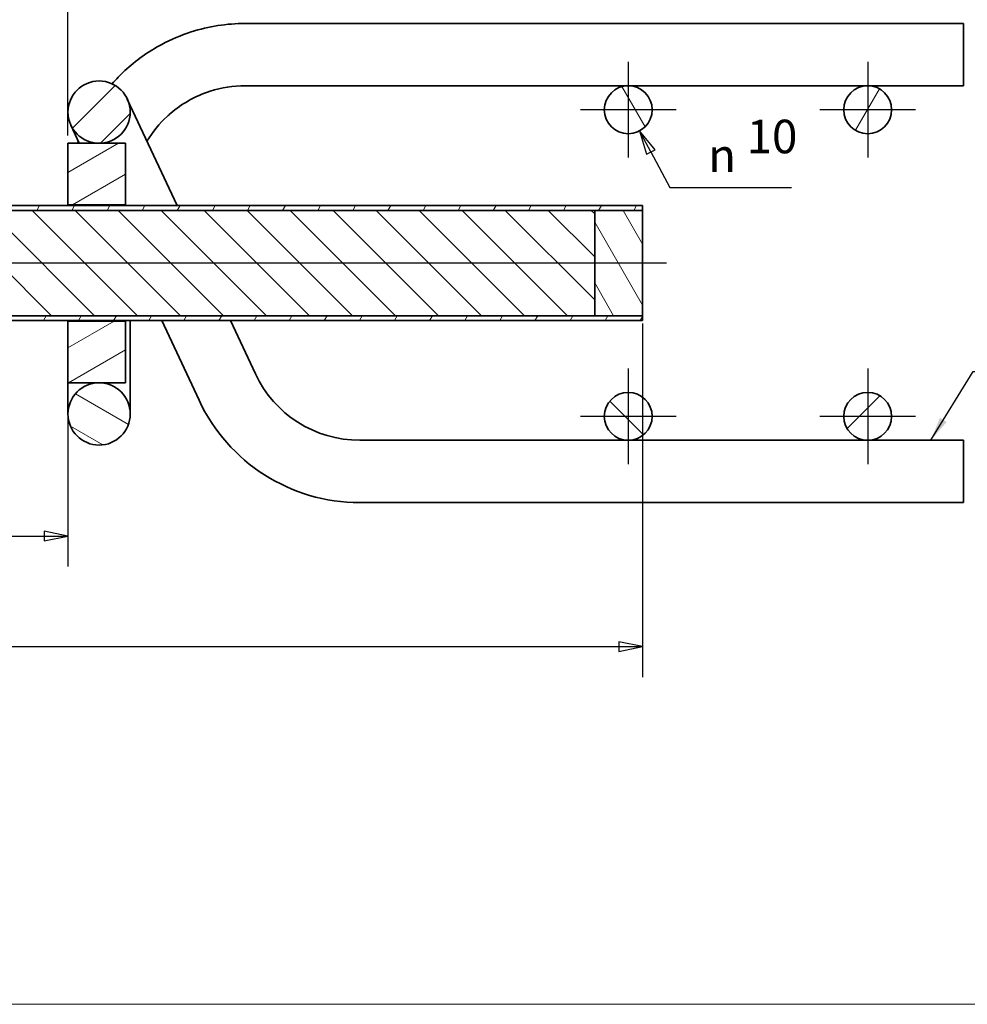
# Model space of a CAD drawing. Units: millimetres. Extents: x 36 to 826, y 0 to 580.
# Drawn here: x 518 to 716, y 14 to 220 of the extents above; entities that cross this region are included whole.
import ezdxf

# ---------------------------------------------------------------- set-up
doc = ezdxf.new("R2010")
doc.units = ezdxf.units.MM
doc.header["$LTSCALE"] = 2
doc.linetypes.add('AUSGEZOGEN', pattern=[0])
for name, color, linetype, lineweight in [('Bemaßung (ISO)', 7, 'Continuous', 25), ('Mittellinie (ISO)', 7, 'Continuous', 25), ('Mittelpunktmarkierung (ISO)', 7, 'Continuous', 25), ('Schraffur (ISO)', 7, 'Continuous', 18), ('Sichtbar (ISO)', 7, 'Continuous', 35), ('Standard', 7, 'AUSGEZOGEN', 25), ('Symbol (ISO)', 7, 'Continuous', 25)]:
    doc.layers.add(name, color=color, linetype=linetype, lineweight=lineweight)
doc.styles.add('Notiztext (DIN)', font='isocpeur.ttf')
doc.styles.add('Textstil15', font='AIGDT___.TTF')
doc.dimstyles.new('Standard - Methode 2a (DIN)$7', dxfattribs={"dimscale": 2, "dimtxt": 3.5, "dimasz": 2.5, "dimexe": 3.175, "dimexo": 0.8, "dimgap": 0.8, "dimtad": 1, "dimtih": 1, "dimtoh": 1, "dimtxsty": 'Notiztext (DIN)', "dimcen": 0.09, "dimdle": 10, "dimclrd": 256, "dimclre": 256, "dimclrt": 256, "dimazin": 2, "dimtfac": 1, "dimtmove": 0, "dimatfit": 3, "dimfxl": 0, "dimtolj": 1, "dimlwd": -1, "dimlwe": -1, "dimarcsym": 0})
pattern_1 = [(45, (0, 0), (-4.49013, 4.49013), [])]
pattern_2 = [(135.0002, (0, 0), (-4.49011, -4.490145), [])]
pattern_3 = [(60, (0, 0), (-5.49926, 3.175), [])]
pattern_4 = [(120.0002, (0, 0), (-5.49925, -3.175017), [])]
pattern_5 = [(30, (0, 0), (-3.175, 5.49926), [])]

# ---------------------------------------------------------------- blocks, each defined once
blk = doc.blocks.new('Rahmen Rahmen A3 q')
at = {"layer": 'Standard', "color": 7, "linetype": 'AUSGEZOGEN', "lineweight": 13}
blk.add_line((18, 7), (413, 7), dxfattribs=at)

msp = doc.modelspace()

# ---------------------------------------------------------------- hatches: boundary and pattern name
at = {"layer": 'Schraffur (ISO)'}
h = msp.add_hatch(dxfattribs=at)
h.set_pattern_fill('ANSI31', color=256, scale=50.8, style=0)
h.set_pattern_definition(pattern_1)
edge = h.paths.add_edge_path()
edge.add_ellipse((534.73, 200.23), major_axis=(0, 6.5), ratio=1, start_angle=0, end_angle=360)
h = msp.add_hatch(dxfattribs=at)
h.set_pattern_fill('ANSI31', color=256, scale=50.8, angle=75.0002, style=0)
h.set_pattern_definition(pattern_4)
edge = h.paths.add_edge_path()
edge.add_ellipse((645.23, 200.73), major_axis=(0, -5), ratio=1, start_angle=0, end_angle=360)
h = msp.add_hatch(dxfattribs=at)
h.set_pattern_fill('ANSI31', color=256, scale=50.8, angle=15, style=0)
h.set_pattern_definition(pattern_3)
edge = h.paths.add_edge_path()
edge.add_ellipse((695.23, 200.73), major_axis=(0, 5), ratio=1, start_angle=0, end_angle=360)
h = msp.add_hatch(dxfattribs=at)
h.set_pattern_fill('ANSI31', color=256, scale=50.8, angle=-15, style=0)
h.set_pattern_definition(pattern_5)
h.paths.add_polyline_path([(540.23, 193.73), (528.23, 193.73), (528.23, 180.88), (540.23, 180.88)])
h = msp.add_hatch(dxfattribs=at)
h.set_pattern_fill('ANSI31', color=256, scale=50.8, angle=15, style=0)
h.set_pattern_definition(pattern_3)
h.paths.add_polyline_path([(648.23, 179.73), (648.23, 180.73), (348.23, 180.73), (348.23, 179.73)])
h = msp.add_hatch(dxfattribs=at)
h.set_pattern_fill('ANSI31', color=256, scale=50.8, angle=90.0002, style=0)
h.set_pattern_definition(pattern_2)
h.paths.add_polyline_path([(358.23, 179.73), (358.23, 157.73), (638.23, 157.73), (638.23, 179.73)])
h = msp.add_hatch(dxfattribs=at)
h.set_pattern_fill('ANSI31', color=256, scale=50.8, angle=75.0002, style=0)
h.set_pattern_definition(pattern_4)
h.paths.add_polyline_path([(638.23, 179.73), (638.23, 157.73), (648.23, 157.73), (648.23, 179.73)])
h = msp.add_hatch(dxfattribs=at)
h.set_pattern_fill('ANSI31', color=256, scale=50.8, angle=15, style=0)
h.set_pattern_definition(pattern_3)
h.paths.add_polyline_path([(648.23, 156.73), (648.23, 157.73), (348.23, 157.73), (348.23, 156.73)])
h = msp.add_hatch(dxfattribs=at)
h.set_pattern_fill('ANSI31', color=256, scale=50.8, angle=-15, style=0)
h.set_pattern_definition(pattern_5)
h.paths.add_polyline_path([(528.23, 143.73), (540.23, 143.73), (540.23, 156.58), (528.23, 156.58)])
h = msp.add_hatch(dxfattribs=at)
h.set_pattern_fill('ANSI31', color=256, scale=50.8, angle=105.0002, style=0)
h.set_pattern_definition([(150.0002, (0, 0), (-3.17498, -5.499275), [])])
edge = h.paths.add_edge_path()
edge.add_ellipse((534.73, 137.23), major_axis=(6.5, 0), ratio=1, start_angle=0, end_angle=360)
h = msp.add_hatch(dxfattribs=at)
h.set_pattern_fill('ANSI31', color=256, scale=50.8, angle=90.0002, style=0)
h.set_pattern_definition(pattern_2)
edge = h.paths.add_edge_path()
edge.add_ellipse((645.23, 136.73), major_axis=(0, -5), ratio=1, start_angle=0, end_angle=360)
h = msp.add_hatch(dxfattribs=at)
h.set_pattern_fill('ANSI31', color=256, scale=50.8, style=0)
h.set_pattern_definition(pattern_1)
edge = h.paths.add_edge_path()
edge.add_ellipse((695.23, 136.73), major_axis=(0, 5), ratio=1, start_angle=0, end_angle=360)

# ---------------------------------------------------------------- linework, layer by layer
at = {"layer": 'Bemaßung (ISO)'}
for p, q in [((528.23, 195.33), (528.23, 238.58)), ((649.95, 191.91), (647.59, 196.32)), ((650.83, 192.38), (647.59, 196.32)), ((647.59, 196.32), (649.07, 191.44)), ((649.07, 191.44), (650.83, 192.38)), ((649.95, 191.91), (653.91, 184.5)), ((653.91, 184.5), (679.35, 184.5)), ((648.23, 156.13), (648.23, 136.93)), ((528.23, 142.13), (528.23, 105.38)), ((648.23, 136.53), (648.23, 82.31)), ((353.23, 111.73), (523.23, 111.73)), ((528.23, 111.73), (523.23, 112.73)), ((523.23, 112.73), (523.23, 110.73)), ((523.23, 111.73), (528.23, 111.73)), ((523.23, 110.73), (528.23, 111.73)), ((353.23, 88.66), (643.23, 88.66)), ((648.23, 88.66), (643.23, 89.66)), ((643.23, 89.66), (643.23, 87.66)), ((643.23, 88.66), (648.23, 88.66)), ((643.23, 87.66), (648.23, 88.66))]:
    msp.add_line(p, q, dxfattribs=at)
at = {"layer": 'Bemaßung (ISO)', "flags": 128}
for points in [[(650.83, 192.38), (647.59, 196.32), (649.07, 191.44), (650.83, 192.38)], [(523.23, 110.73), (528.23, 111.73), (523.23, 112.73), (523.23, 110.73)], [(643.23, 87.66), (648.23, 88.66), (643.23, 89.66), (643.23, 87.66)]]:
    msp.add_lwpolyline(points, dxfattribs=at)
at = {"layer": 'Bemaßung (ISO)'}
for points in [[(650.83, 192.38), (647.59, 196.32), (649.07, 191.44), (650.83, 192.38)], [(523.23, 110.73), (528.23, 111.73), (523.23, 112.73), (523.23, 110.73)], [(643.23, 87.66), (648.23, 88.66), (643.23, 89.66), (643.23, 87.66)]]:
    msp.add_solid(points, dxfattribs=at)
at = {"layer": 'Mittellinie (ISO)', "linetype": 'Continuous'}
msp.add_line((653.23, 168.73), (343.23, 168.73), dxfattribs=at)
at = {"layer": 'Mittelpunktmarkierung (ISO)', "linetype": 'Continuous'}
for p, q in [((645.23, 210.73), (645.23, 190.73)), ((695.23, 210.73), (695.23, 190.73)), ((655.23, 200.73), (635.23, 200.73)), ((705.23, 200.73), (685.23, 200.73)), ((645.23, 146.73), (645.23, 126.73)), ((695.23, 146.73), (695.23, 126.73)), ((655.23, 136.73), (635.23, 136.73)), ((705.23, 136.73), (685.23, 136.73))]:
    msp.add_line(p, q, dxfattribs=at)
at = {"layer": 'Sichtbar (ISO)'}
for p, q in [((715.23, 218.73), (565.23, 218.73)), ((715.23, 205.73), (715.23, 218.73)), ((715.23, 205.73), (565.23, 205.73)), ((551, 180.73), (540.62, 202.97)), ((528.84, 197.48), (530.59, 193.73)), ((540.23, 193.73), (528.23, 193.73)), ((528.23, 193.73), (528.23, 180.88)), ((540.23, 180.88), (540.23, 193.73)), ((528.23, 180.88), (540.23, 180.88)), ((528.23, 180.73), (528.23, 180.88)), ((540.23, 180.88), (540.23, 180.73)), ((648.23, 180.73), (348.23, 180.73)), ((348.23, 179.73), (648.23, 179.73)), ((638.23, 179.73), (358.23, 179.73)), ((638.23, 157.73), (638.23, 179.73)), ((638.23, 179.73), (638.23, 157.73)), ((648.23, 179.73), (638.23, 179.73)), ((648.23, 179.73), (648.23, 180.73)), ((648.23, 157.73), (648.23, 179.73)), ((648.23, 157.73), (348.23, 157.73)), ((348.23, 156.73), (648.23, 156.73)), ((358.23, 157.73), (638.23, 157.73)), ((528.23, 156.58), (528.23, 156.73)), ((540.23, 156.58), (528.23, 156.58)), ((528.23, 156.58), (528.23, 143.73)), ((540.23, 156.73), (540.23, 156.58)), ((540.23, 143.73), (540.23, 156.58)), ((541.23, 156.73), (541.23, 155.41)), ((547.85, 156.73), (555.6, 140.09)), ((562.19, 156.73), (567.39, 145.58)), ((638.23, 157.73), (648.23, 157.73)), ((648.23, 156.73), (648.23, 157.73)), ((541.23, 137.23), (541.23, 155.41)), ((528.23, 143.73), (540.23, 143.73)), ((528.23, 143.73), (528.23, 137.23)), ((589.14, 131.73), (715.23, 131.73)), ((715.23, 118.73), (715.23, 131.73)), ((589.14, 118.73), (715.23, 118.73))]:
    msp.add_line(p, q, dxfattribs=at)
for centre, radius in [((534.73, 200.23), 6.5), ((645.23, 200.73), 5), ((695.23, 200.73), 5), ((534.73, 137.23), 6.5), ((645.23, 136.73), 5), ((695.23, 136.73), 5)]:
    msp.add_circle(centre, radius, dxfattribs=at)
for centre, radius, start, end in [((565.23, 181.73), 37, 90, 107.7356), ((565.23, 181.73), 24, 90, 107.7356), ((589.14, 155.73), 24, 205, 270), ((589.14, 155.73), 37, 205, 270)]:
    msp.add_arc(centre, radius, start, end, dxfattribs=at)
for points, knots in [([(540.12, 208.9), (542.35, 210.95), (544.96, 212.85), (549.75, 215.4), (551.83, 216.29), (553.96, 216.97)], [0, 0, 0, 0, 0.973685, 0.973685, 1.644918, 1.644918, 1.644918, 1.644918]), ([(557.92, 204.58), (556.36, 204.09), (554.84, 203.42), (552.08, 201.86), (550.82, 200.97), (549.45, 199.81), (549.19, 199.58), (548.94, 199.35)], [0, 0, 0, 0, 0.490751, 0.490751, 0.979546, 0.979546, 1.097638, 1.097638, 1.097638, 1.097638])]:
    msp.add_open_spline(points, degree=3, knots=knots, dxfattribs=at)
for points in [[(537.43, 206.14), (538.28, 207.1), (539.18, 208.03), (540.12, 208.9)], [(548.94, 199.35), (547.31, 197.84), (545.88, 196.09), (544.72, 194.18)], [(530.23, 193.73), (530.28, 193.87), (530.33, 194.02), (530.39, 194.17)]]:
    msp.add_open_spline(points, degree=3, dxfattribs=at)

# ---------------------------------------------------------------- block references
at = {"xscale": 2, "yscale": 2, "zscale": 2}
msp.add_blockref('Rahmen Rahmen A3 q', (0, 0), dxfattribs=at)

# ---------------------------------------------------------------- texts
at = {"layer": 'Bemaßung (ISO)', "char_height": 7, "attachment_point": 7}
for s, insert, style in [('10', (669.95, 189.46), 'Notiztext (DIN)'), ('\\fAIGDT|b0|i0|p0;n', (661.91, 187.7), 'Textstil15')]:
    msp.add_mtext(s, dxfattribs=dict(at, insert=insert, style=style))

# ---------------------------------------------------------------- leaders
at = {"layer": 'Symbol (ISO)', "annotation_type": 0, "has_hookline": 1, "hookline_direction": 0, "text_width": 15.26}
msp.add_leader([(708.39, 131.73), (717.25, 146.08), (722.25, 146.08)], dimstyle='Standard - Methode 2a (DIN)$7', override={"dimgap": 0, "dimtad": 1}, dxfattribs=at)

doc.saveas('drawing.dxf')
